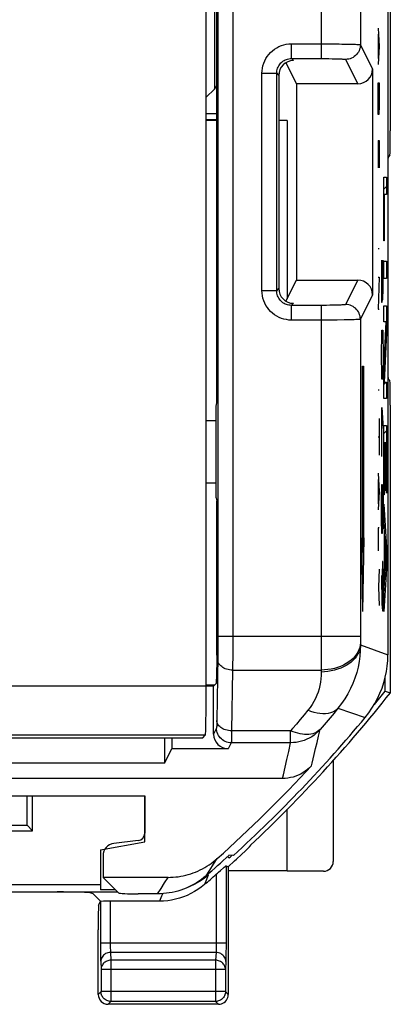
# Model space of a CAD drawing. Units: millimetres. Extents: x -22.9 to 21.8, y -24.7 to 24.4.
# Drawn here: x 14.2 to 21.8, y -24.2 to -4.1 of the extents above; entities that cross this region are included whole.
import ezdxf

# ---------------------------------------------------------------- set-up
doc = ezdxf.new("R2010")
doc.units = ezdxf.units.MM
doc.header["$LTSCALE"] = 19.36
doc.layers.get('0').update_dxf_attribs({"linetype": 'CONTINUOUS'})
for name, color, linetype in [('ASSI', 7, 'CONTINUOUS'), ('CURVE', 7, 'CONTINUOUS'), ('DRAFT', 7, 'CONTINUOUS'), ('RACCORDO', 7, 'CONTINUOUS')]:
    doc.layers.add(name, color=color, linetype=linetype)

msp = doc.modelspace()

# ---------------------------------------------------------------- linework, layer by layer
at = {"color": 7, "linetype": 'CONTINUOUS'}
for p, q in [((21.701, 16.683), (21.701, -17.074)), ((18.22, -6.196), (18.001, -6.196)), ((19.651, -6.196), (19.479, -6.196)), ((19.651, -6.196), (19.651, -9.823)), ((18.207, -12.313), (18.001, -12.313)), ((18.207, -13.578), (18.001, -13.578)), ((18.173, -17.696), (18.001, -17.696)), ((5.87, -18.765), (17.931, -18.765)), ((13.551, -19.946), (16.751, -19.946)), ((16.751, -19.946), (16.751, -20.712)), ((16.618, -20.861), (16.121, -20.92)), ((15.901, -21.168), (15.901, -21.61)), ((18.556, -21.163), (18.465, -21.161)), ((17.223, -21.61), (15.901, -21.61)), ((16.216, -21.926), (15.901, -21.61)), ((17.012, -21.946), (16.616, -21.946))]:
    msp.add_line(p, q, dxfattribs=at)
at = {"color": 250, "linetype": 'CONTINUOUS'}
for p, q in [((18.15, -21.344), (18.225, -21.227)), ((18.074, -21.461), (18.15, -21.344)), ((17.153, -21.723), (17.223, -21.61)), ((17.998, -21.577), (18.074, -21.461)), ((17.012, -21.946), (17.083, -21.834)), ((17.083, -21.834), (17.153, -21.723))]:
    msp.add_line(p, q, dxfattribs=at)
at = {"color": 7, "linetype": 'CONTINUOUS'}
for points in [[(21.239, -18.352), (21.31, -18.261), (21.376, -18.166), (21.436, -18.068), (21.491, -17.966), (21.539, -17.861), (21.582, -17.754), (21.618, -17.644), (21.647, -17.532), (21.671, -17.419), (21.687, -17.305), (21.697, -17.19), (21.701, -17.074)], [(17.223, -21.61), (17.275, -21.609), (17.327, -21.607), (17.379, -21.602), (17.431, -21.596), (17.483, -21.588), (17.534, -21.578), (17.585, -21.566), (17.635, -21.552), (17.685, -21.537), (17.735, -21.52), (17.784, -21.502), (17.832, -21.481), (17.879, -21.459), (17.926, -21.436), (17.971, -21.41), (18.016, -21.384), (18.06, -21.355), (18.103, -21.325), (18.145, -21.294), (18.185, -21.261), (18.225, -21.227)], [(17.998, -21.577), (17.952, -21.615), (17.904, -21.651), (17.856, -21.686), (17.806, -21.719), (17.754, -21.749), (17.702, -21.778), (17.648, -21.804), (17.593, -21.828), (17.538, -21.85), (17.482, -21.87), (17.424, -21.888), (17.367, -21.903), (17.308, -21.916), (17.249, -21.927), (17.19, -21.935), (17.131, -21.941), (17.071, -21.944), (17.012, -21.946)]]:
    msp.add_lwpolyline(points, dxfattribs=at)
for radius, start, end in [(28.4, 312.4154, 320.259), (28.337, 311.0166, 312.2825)]:
    msp.add_arc((-0.599, -0.196), radius, start, end, dxfattribs=at)
for centre, major_axis, ratio, start_param, end_param in [((16.6, -20.712), (0.112, -0.1), 0.99755, -0.725626, 0.725626), ((16.151, -21.168), (-0.187, 0.167), 0.99755, 5.55756, 7.008811), ((16.616, -21.925), (0.4, 0), 0.052408, -3.089233, -1.570796)]:
    msp.add_ellipse(centre, major_axis=major_axis, ratio=ratio, start_param=start_param, end_param=end_param, dxfattribs=at)
at = {"layer": 'ASSI', "color": 250, "linetype": 'CONTINUOUS'}
for p, q in [((20.342, 16.997), (20.341, -4.932)), ((21.141, 16.355), (21.141, -4.649)), ((18.241, 1.345), (18.241, -16.825)), ((18.541, 1.345), (18.541, -16.881)), ((19.737, -4.632), (20.468, -4.632)), ((19.737, -4.932), (19.737, -4.632)), ((20.468, -4.632), (20.59, -4.633)), ((20.76, -4.635), (20.861, -4.636)), ((20.861, -4.636), (20.947, -4.638)), ((21.141, -4.649), (21.389, -5.146)), ((19.737, -4.932), (20.421, -4.932)), ((19.737, -4.932), (19.779, -4.974)), ((20.421, -4.932), (20.497, -4.933)), ((20.497, -4.933), (20.569, -4.934)), ((20.841, -4.949), (21.089, -5.446)), ((19.137, -5.232), (19.437, -5.232)), ((19.137, -9.659), (19.137, -5.232)), ((19.437, -5.232), (19.479, -5.274)), ((19.437, -9.66), (19.437, -5.232)), ((19.437, -9.66), (19.479, -9.617)), ((21.089, -9.446), (20.841, -9.942)), ((19.437, -9.66), (19.137, -9.66)), ((21.389, -9.746), (21.141, -10.242)), ((19.737, -9.959), (19.779, -9.917)), ((20.38, -9.959), (19.737, -9.959)), ((19.737, -10.259), (19.737, -9.959)), ((20.341, -9.959), (20.341, -16.694)), ((20.453, -9.959), (20.38, -9.959)), ((20.517, -9.958), (20.453, -9.959)), ((20.577, -9.957), (20.517, -9.958)), ((20.635, -9.956), (20.577, -9.957)), ((20.691, -9.954), (20.635, -9.956)), ((20.341, -10.259), (19.737, -10.259)), ((20.52, -10.259), (20.341, -10.259)), ((20.671, -10.258), (20.52, -10.259)), ((20.811, -10.256), (20.671, -10.258)), ((20.902, -10.254), (20.811, -10.256)), ((20.982, -10.252), (20.902, -10.254)), ((21.141, -10.242), (21.141, -16.732)), ((18.241, -16.825), (18.24, -16.993)), ((18.241, -16.694), (21.141, -16.694)), ((20.341, -16.694), (20.342, -17.388)), ((21.141, -16.732), (21.141, -16.78)), ((21.141, -16.78), (21.142, -16.813)), ((21.142, -16.813), (21.143, -16.871)), ((18.24, -16.993), (18.239, -17.109)), ((18.541, -16.881), (18.54, -17.121)), ((21.143, -16.871), (21.701, -17.074)), ((18.239, -17.109), (18.217, -18.416)), ((18.54, -17.121), (18.539, -17.287)), ((18.538, -17.388), (18.517, -18.625)), ((18.539, -17.287), (18.538, -17.388)), ((18.538, -17.388), (20.342, -17.388)), ((20.342, -17.388), (20.343, -17.427)), ((20.073, -18.206), (19.995, -18.299)), ((20.684, -18.166), (20.604, -18.262)), ((20.684, -18.166), (21.239, -18.352)), ((18.217, -18.416), (18.216, -18.458)), ((19.917, -18.393), (19.839, -18.486)), ((19.995, -18.299), (19.917, -18.393)), ((20.524, -18.358), (20.443, -18.454)), ((20.604, -18.262), (20.524, -18.358)), ((18.211, -18.568), (18.151, -18.69)), ((18.517, -18.625), (18.516, -18.722)), ((19.721, -18.625), (18.517, -18.625)), ((19.721, -18.868), (19.721, -18.625)), ((20.291, -18.732), (20.322, -18.597)), ((18.516, -18.722), (18.515, -18.775)), ((20.26, -18.861), (20.291, -18.732)), ((18.511, -18.868), (18.45, -18.99)), ((19.721, -18.868), (18.511, -18.868)), ((19.646, -19.21), (19.683, -19.044)), ((19.683, -19.044), (19.721, -18.868)), ((20.201, -19.106), (20.23, -18.986)), ((20.23, -18.986), (20.26, -18.861)), ((19.609, -19.368), (19.646, -19.21)), ((18.15, -21.344), (18.225, -21.227)), ((18.074, -21.461), (18.15, -21.344)), ((18.405, -21.373), (18.405, -23.031)), ((17.153, -21.723), (17.223, -21.61)), ((18.044, -21.562), (17.958, -21.632)), ((18.044, -21.562), (17.992, -21.689)), ((17.998, -21.577), (18.074, -21.461)), ((18.037, -21.542), (18.044, -21.56)), ((18.044, -21.56), (18.044, -21.562)), ((18.205, -21.546), (18.205, -22.971)), ((17.012, -21.946), (17.083, -21.834)), ((17.083, -21.834), (17.153, -21.723)), ((17.992, -21.689), (17.964, -21.756)), ((17.076, -22.03), (17.05, -22.096)), ((17.11, -21.942), (17.076, -22.03)), ((15.847, -22.103), (15.847, -22.987)), ((16.047, -22.096), (16.047, -22.969)), ((18.405, -22.951), (15.847, -22.951)), ((15.847, -22.987), (15.848, -23.086)), ((16.047, -22.969), (16.047, -23.002)), ((16.047, -23.002), (16.048, -23.034)), ((16.048, -23.034), (16.048, -23.061)), ((16.048, -23.061), (16.049, -23.085)), ((18.205, -22.971), (18.205, -23.01)), ((18.405, -23.031), (18.404, -23.143)), ((15.848, -23.086), (15.848, -23.172)), ((15.848, -23.172), (15.849, -23.241)), ((15.849, -23.241), (15.85, -23.28)), ((18.201, -23.139), (16.052, -23.139)), ((16.052, -23.139), (16.059, -23.298)), ((18.201, -23.139), (18.193, -23.298)), ((18.404, -23.143), (18.403, -23.209)), ((15.852, -23.327), (15.859, -23.486)), ((18.193, -23.298), (16.059, -23.298)), ((16.059, -23.298), (16.059, -24.138)), ((18.193, -23.298), (18.193, -24.138)), ((18.401, -23.327), (18.393, -23.486)), ((18.393, -23.486), (15.859, -23.486)), ((15.859, -23.486), (15.859, -23.938)), ((18.393, -23.486), (18.393, -23.938)), ((15.859, -23.938), (15.802, -23.996)), ((18.393, -23.938), (15.859, -23.938)), ((15.859, -23.941), (15.859, -23.938)), ((18.393, -23.938), (18.451, -23.996)), ((16.059, -24.138), (16.002, -24.196)), ((18.193, -24.138), (16.059, -24.138)), ((18.193, -24.138), (18.251, -24.196))]:
    msp.add_line(p, q, dxfattribs=at)
at = {"layer": 'ASSI', "color": 7, "linetype": 'CONTINUOUS'}
for p, q in [((21.701, 16.683), (21.701, -17.074)), ((18.22, -11.946), (18.22, -2.931)), ((19.625, -5.017), (19.839, -5.446)), ((21.389, -5.146), (21.389, -9.746)), ((19.479, -5.274), (19.479, -9.617)), ((21.089, -5.446), (19.839, -5.446)), ((19.839, -5.446), (19.839, -9.446)), ((19.625, -9.874), (19.839, -9.446)), ((19.839, -9.446), (21.089, -9.446)), ((18.207, -12.011), (18.22, -11.946)), ((18.207, -13.88), (18.207, -12.011)), ((18.207, -13.88), (18.22, -13.946)), ((18.22, -16.871), (18.22, -13.946)), ((18.219, -17.084), (18.21, -17.574)), ((18.151, -17.718), (18.001, -17.718)), ((18.207, -17.662), (18.151, -17.718)), ((18.151, -18.69), (18.151, -17.718)), ((17.151, -18.765), (17.151, -19.287)), ((17.299, -18.765), (17.299, -18.99)), ((17.151, -19.287), (17.299, -18.99)), ((18.45, -18.99), (17.299, -18.99)), ((17.151, -19.287), (6.651, -19.287)), ((19.555, -19.596), (-20.754, -19.596)), ((13.551, -19.946), (16.751, -19.946)), ((14.351, -20.546), (14.351, -19.946)), ((14.464, -20.659), (14.464, -19.946)), ((16.751, -20.887), (16.751, -19.946)), ((12.151, -20.546), (14.351, -20.546)), ((14.351, -20.546), (14.464, -20.659)), ((6.837, -20.659), (14.464, -20.659)), ((15.851, -21.046), (16.751, -20.887)), ((15.851, -21.046), (15.851, -21.865)), ((16.618, -20.861), (16.121, -20.92)), ((15.901, -21.168), (15.901, -21.61)), ((18.435, -21.188), (18.463, -21.215)), ((18.556, -21.163), (18.465, -21.161)), ((18.291, -21.471), (18.356, -21.414)), ((17.223, -21.61), (15.901, -21.61)), ((16.216, -21.926), (15.901, -21.61)), ((13.13, -21.752), (15.851, -21.752)), ((13.926, -21.907), (16.197, -21.907)), ((15.7, -21.945), (15.66, -21.929)), ((15.856, -22.101), (15.7, -21.945)), ((16.156, -21.865), (15.851, -21.865)), ((17.012, -21.946), (16.616, -21.946)), ((17.05, -22.096), (16.047, -22.096)), ((18.251, -24.196), (16.002, -24.196))]:
    msp.add_line(p, q, dxfattribs=at)
at = {"layer": 'ASSI', "color": 250, "linetype": 'CONTINUOUS'}
for points in [[(19.137, -5.232), (19.139, -5.18), (19.146, -5.128), (19.157, -5.078), (19.173, -5.028), (19.193, -4.979), (19.217, -4.933), (19.245, -4.888), (19.277, -4.847), (19.312, -4.808), (19.351, -4.773), (19.393, -4.741), (19.437, -4.713), (19.483, -4.688), (19.532, -4.668), (19.582, -4.652), (19.632, -4.641), (19.684, -4.634), (19.737, -4.632)], [(20.59, -4.633), (20.706, -4.634), (20.76, -4.635)], [(21.141, -4.649), (21.139, -4.681), (21.134, -4.712), (21.126, -4.742), (21.115, -4.771), (21.101, -4.799), (21.084, -4.825), (21.064, -4.85), (21.042, -4.872), (21.017, -4.892), (20.991, -4.909), (20.963, -4.923), (20.934, -4.934), (20.903, -4.943), (20.872, -4.947), (20.841, -4.949)], [(20.947, -4.638), (21.014, -4.64), (21.042, -4.641), (21.066, -4.642), (21.086, -4.643), (21.103, -4.644), (21.118, -4.645), (21.13, -4.647), (21.137, -4.648), (21.141, -4.649)], [(19.437, -5.232), (19.438, -5.206), (19.441, -5.18), (19.447, -5.155), (19.455, -5.13), (19.465, -5.105), (19.477, -5.082), (19.491, -5.06), (19.507, -5.039), (19.524, -5.02), (19.544, -5.002), (19.564, -4.986), (19.587, -4.972), (19.61, -4.96), (19.634, -4.95), (19.659, -4.942), (19.685, -4.936), (19.711, -4.933), (19.737, -4.932)], [(20.569, -4.934), (20.636, -4.935), (20.666, -4.936), (20.694, -4.937), (20.72, -4.938), (20.742, -4.939), (20.762, -4.94), (20.779, -4.941), (20.794, -4.942), (20.807, -4.943), (20.818, -4.944), (20.827, -4.945), (20.834, -4.946), (20.838, -4.948), (20.841, -4.949)], [(19.737, -10.259), (19.685, -10.257), (19.633, -10.25), (19.583, -10.239), (19.533, -10.223), (19.484, -10.203), (19.438, -10.179), (19.393, -10.151), (19.352, -10.119), (19.313, -10.084), (19.278, -10.045), (19.246, -10.004), (19.218, -9.96), (19.193, -9.913), (19.173, -9.864), (19.157, -9.814), (19.146, -9.764), (19.139, -9.712), (19.137, -9.659)], [(19.737, -9.959), (19.711, -9.958), (19.685, -9.955), (19.66, -9.949), (19.635, -9.942), (19.61, -9.932), (19.587, -9.92), (19.565, -9.905), (19.544, -9.89), (19.525, -9.872), (19.507, -9.853), (19.491, -9.832), (19.477, -9.81), (19.465, -9.786), (19.455, -9.762), (19.447, -9.737), (19.441, -9.711), (19.438, -9.686), (19.437, -9.66)], [(20.841, -9.942), (20.839, -9.944), (20.833, -9.945), (20.825, -9.946), (20.814, -9.948), (20.8, -9.949), (20.783, -9.95), (20.764, -9.951), (20.741, -9.952), (20.717, -9.953), (20.691, -9.954)], [(21.141, -10.242), (21.139, -10.211), (21.134, -10.18), (21.126, -10.149), (21.115, -10.12), (21.101, -10.092), (21.084, -10.066), (21.064, -10.041), (21.042, -10.019), (21.017, -10), (20.991, -9.982), (20.963, -9.968), (20.934, -9.957), (20.903, -9.949), (20.872, -9.944), (20.841, -9.942)], [(21.141, -10.242), (21.137, -10.243), (21.129, -10.245), (21.115, -10.246), (21.098, -10.247), (21.075, -10.249), (21.048, -10.25), (21.017, -10.251), (20.982, -10.252)], [(21.142, -16.833), (21.138, -16.881), (21.128, -16.928), (21.112, -16.975), (21.091, -17.021), (21.064, -17.066), (21.031, -17.108), (20.994, -17.149), (20.951, -17.187), (20.904, -17.223), (20.853, -17.256), (20.798, -17.285), (20.739, -17.312), (20.678, -17.334), (20.614, -17.353), (20.547, -17.368), (20.48, -17.379), (20.411, -17.386), (20.342, -17.388)], [(21.143, -16.871), (21.139, -16.919), (21.129, -16.967), (21.113, -17.014), (21.092, -17.06), (21.065, -17.104), (21.032, -17.147), (20.994, -17.187), (20.952, -17.226), (20.905, -17.261), (20.853, -17.294), (20.798, -17.324), (20.74, -17.35), (20.678, -17.372), (20.614, -17.391), (20.548, -17.406), (20.48, -17.417), (20.412, -17.424), (20.343, -17.427)], [(21.143, -16.871), (21.14, -16.986), (21.132, -17.101), (21.116, -17.216), (21.094, -17.329), (21.066, -17.44), (21.031, -17.55), (20.99, -17.659), (20.942, -17.765), (20.888, -17.869), (20.826, -17.971), (20.758, -18.07), (20.684, -18.166)], [(18.538, -17.388), (18.507, -17.387), (18.476, -17.383), (18.446, -17.377), (18.417, -17.37), (18.389, -17.36), (18.363, -17.348), (18.339, -17.334), (18.316, -17.318), (18.297, -17.302), (18.279, -17.283), (18.265, -17.264), (18.254, -17.244), (18.245, -17.223), (18.24, -17.202), (18.238, -17.18)], [(20.343, -17.427), (20.342, -17.496), (20.337, -17.565), (20.328, -17.634), (20.316, -17.702), (20.299, -17.769), (20.279, -17.835), (20.254, -17.901), (20.226, -17.965), (20.194, -18.027), (20.157, -18.088), (20.117, -18.148), (20.073, -18.206)], [(20.684, -18.166), (20.653, -18.196), (20.616, -18.222), (20.576, -18.243), (20.531, -18.26), (20.482, -18.271), (20.43, -18.277), (20.375, -18.278), (20.318, -18.273), (20.258, -18.264), (20.197, -18.249), (20.135, -18.23), (20.073, -18.206)], [(18.517, -18.625), (18.486, -18.623), (18.455, -18.62), (18.425, -18.614), (18.396, -18.606), (18.368, -18.596), (18.342, -18.584), (18.318, -18.57), (18.296, -18.555), (18.276, -18.538), (18.259, -18.52), (18.244, -18.5), (18.233, -18.48), (18.224, -18.459), (18.219, -18.438), (18.217, -18.416)], [(18.216, -18.458), (18.215, -18.495), (18.215, -18.51), (18.215, -18.524), (18.214, -18.536), (18.213, -18.547), (18.213, -18.555), (18.212, -18.562), (18.212, -18.566), (18.211, -18.568)], [(18.511, -18.868), (18.48, -18.867), (18.449, -18.862), (18.419, -18.854), (18.389, -18.842), (18.361, -18.828), (18.335, -18.811), (18.311, -18.791), (18.288, -18.769), (18.269, -18.745), (18.251, -18.718), (18.237, -18.69), (18.226, -18.661), (18.218, -18.631), (18.213, -18.6), (18.211, -18.568)], [(19.839, -18.486), (19.76, -18.578), (19.721, -18.625)], [(20.322, -18.597), (20.283, -18.638), (20.241, -18.676), (20.197, -18.712), (20.15, -18.744), (20.101, -18.772), (20.051, -18.797), (19.998, -18.819), (19.944, -18.837), (19.89, -18.85), (19.834, -18.86), (19.777, -18.866), (19.721, -18.868)], [(20.322, -18.597), (20.297, -18.621), (20.269, -18.642), (20.239, -18.659), (20.206, -18.674), (20.17, -18.686), (20.132, -18.694), (20.092, -18.699), (20.05, -18.701), (20.006, -18.7), (19.961, -18.695), (19.914, -18.687), (19.867, -18.676), (19.819, -18.662), (19.77, -18.645), (19.721, -18.625)], [(20.443, -18.454), (20.362, -18.55), (20.322, -18.597)], [(18.515, -18.775), (18.514, -18.817), (18.513, -18.833), (18.513, -18.847), (18.512, -18.857), (18.512, -18.865), (18.511, -18.868)], [(20.143, -19.338), (20.157, -19.281), (20.201, -19.106)], [(19.555, -19.596), (19.573, -19.521), (19.609, -19.368)], [(17.958, -21.632), (17.865, -21.695), (17.768, -21.75), (17.667, -21.797), (17.639, -21.808)], [(18.205, -23.01), (18.204, -23.047), (18.204, -23.064), (18.204, -23.08), (18.203, -23.095), (18.202, -23.109), (18.202, -23.121), (18.201, -23.131), (18.201, -23.139)], [(16.052, -23.139), (16.026, -23.141), (16, -23.145), (15.975, -23.153), (15.952, -23.164), (15.93, -23.178), (15.911, -23.194), (15.893, -23.213), (15.879, -23.233), (15.867, -23.255), (15.859, -23.278), (15.854, -23.302), (15.852, -23.327)], [(16.049, -23.085), (16.049, -23.096), (16.05, -23.106), (16.05, -23.115), (16.051, -23.124), (16.051, -23.132), (16.052, -23.139)], [(18.401, -23.327), (18.399, -23.302), (18.393, -23.278), (18.385, -23.255), (18.373, -23.233), (18.359, -23.213), (18.342, -23.194), (18.322, -23.178), (18.3, -23.164), (18.277, -23.153), (18.252, -23.145), (18.227, -23.141), (18.201, -23.139)], [(18.403, -23.209), (18.402, -23.267), (18.402, -23.29), (18.401, -23.31), (18.401, -23.327)], [(15.85, -23.28), (15.851, -23.297), (15.851, -23.312), (15.852, -23.327)], [(16.059, -23.298), (16.039, -23.299), (16.018, -23.302), (15.998, -23.307), (15.979, -23.314), (15.96, -23.323), (15.943, -23.334), (15.926, -23.346), (15.911, -23.36), (15.898, -23.375), (15.887, -23.392), (15.877, -23.409), (15.87, -23.428), (15.864, -23.447), (15.861, -23.466), (15.859, -23.486)], [(18.393, -23.486), (18.392, -23.466), (18.388, -23.447), (18.383, -23.428), (18.375, -23.409), (18.366, -23.392), (18.354, -23.375), (18.341, -23.36), (18.326, -23.346), (18.31, -23.334), (18.292, -23.323), (18.273, -23.314), (18.254, -23.307), (18.234, -23.302), (18.214, -23.299), (18.193, -23.298)], [(16.059, -24.138), (16.039, -24.137), (16.022, -24.135)], [(18.23, -24.135), (18.214, -24.137), (18.193, -24.138)]]:
    msp.add_lwpolyline(points, dxfattribs=at)
at = {"layer": 'ASSI', "color": 7, "linetype": 'CONTINUOUS'}
for points in [[(21.239, -18.352), (21.31, -18.261), (21.376, -18.166), (21.436, -18.068), (21.491, -17.966), (21.539, -17.861), (21.582, -17.754), (21.618, -17.644), (21.647, -17.532), (21.671, -17.419), (21.687, -17.305), (21.697, -17.19), (21.701, -17.074)], [(20.143, -19.338), (20.104, -19.377), (20.063, -19.414), (20.019, -19.447), (19.973, -19.477), (19.925, -19.505), (19.876, -19.528), (19.825, -19.549), (19.772, -19.566), (19.719, -19.579), (19.665, -19.588), (19.61, -19.594), (19.555, -19.596)], [(17.223, -21.61), (17.275, -21.609), (17.327, -21.607), (17.379, -21.602), (17.431, -21.596), (17.483, -21.588), (17.534, -21.578), (17.585, -21.566), (17.635, -21.552), (17.685, -21.537), (17.735, -21.52), (17.784, -21.502), (17.832, -21.481), (17.879, -21.459), (17.926, -21.436), (17.971, -21.41), (18.016, -21.384), (18.06, -21.355), (18.103, -21.325), (18.145, -21.294), (18.185, -21.261), (18.225, -21.227)], [(18.356, -21.414), (18.369, -21.403), (18.388, -21.386)], [(18.388, -21.386), (18.396, -21.38), (18.401, -21.376), (18.404, -21.374), (18.405, -21.373)], [(17.998, -21.577), (17.952, -21.615), (17.904, -21.651), (17.856, -21.686), (17.806, -21.719), (17.754, -21.749), (17.702, -21.778), (17.648, -21.804), (17.593, -21.828), (17.538, -21.85), (17.482, -21.87), (17.424, -21.888), (17.367, -21.903), (17.308, -21.916), (17.249, -21.927), (17.19, -21.935), (17.131, -21.941), (17.071, -21.944), (17.012, -21.946)], [(18.205, -21.546), (18.228, -21.526), (18.25, -21.507), (18.291, -21.471)], [(17.964, -21.756), (17.9, -21.809), (17.832, -21.857), (17.763, -21.901), (17.69, -21.941), (17.615, -21.977), (17.538, -22.008), (17.459, -22.035), (17.378, -22.057), (17.297, -22.074), (17.216, -22.086), (17.133, -22.093), (17.05, -22.096)], [(16.022, -24.135), (16.018, -24.134), (15.998, -24.128), (15.979, -24.121), (15.96, -24.111), (15.942, -24.1), (15.926, -24.087), (15.911, -24.072), (15.898, -24.056), (15.886, -24.038), (15.877, -24.02), (15.869, -24), (15.864, -23.98), (15.86, -23.959), (15.859, -23.941)], [(18.393, -23.938), (18.392, -23.959), (18.389, -23.98), (18.383, -24), (18.376, -24.02), (18.366, -24.038), (18.354, -24.056), (18.341, -24.072), (18.326, -24.087), (18.31, -24.1), (18.292, -24.111), (18.274, -24.121), (18.254, -24.128), (18.234, -24.134), (18.23, -24.135)]]:
    msp.add_lwpolyline(points, dxfattribs=at)
for radius, start, end in [(28.4, 312.4154, 320.259), (28.225, 311.8303, 317.2969), (28.337, 311.0166, 312.2825), (28.451, 310.7278, 311.3719)]:
    msp.add_arc((-0.599, -0.196), radius, start, end, dxfattribs=at)
for centre, major_axis, ratio, start_param, end_param in [((19.779, -5.274), (0.212, -0.212), 0.998783, 8.639989, 10.209567), ((21.089, -5.145), (-0.134, 0.269), 0.999239, -3.604814, -2.034627), ((19.779, -9.617), (0.212, 0.212), 0.998783, 8.639989, 10.209567), ((21.089, -9.746), (0.134, 0.269), 0.999239, -1.106966, 0.463221), ((18.215, -16.871), (0, 0.3), 0.017455, -2.356194, -1.570796), ((18.207, -17.362), (0, 0.3), 0.017455, -3.124139, -2.356194), ((18.451, -18.69), (0.134, 0.269), 0.999239, -4.248559, -2.678371), ((16.6, -20.712), (0.112, -0.1), 0.99755, -0.725626, 0.725626), ((16.151, -21.168), (-0.187, 0.167), 0.99755, 5.55756, 7.008811), ((14.963, -21.932), (0.7, 0), 0.034921, 0.087266, 1.570796), ((16.616, -21.925), (0.4, 0), 0.052408, -3.089233, -1.570796), ((16.047, -22.103), (0.2, 0), 0.034921, 1.570796, 3.124139), ((16.002, -23.996), (0.141, 0.141), 0.999695, 2.356347, 3.926839), ((18.251, -23.996), (0.141, -0.141), 0.999695, -0.471129, 0.785246), ((18.251, -23.996), (-0.141, 0.141), 0.999695, -3.926839, -3.612722)]:
    msp.add_ellipse(centre, major_axis=major_axis, ratio=ratio, start_param=start_param, end_param=end_param, dxfattribs=at)
at = {"layer": 'CURVE', "color": 250, "linetype": 'CONTINUOUS'}
for p, q in [((21.5, -4.31), (21.523, -4.681)), ((21.506, -4.434), (21.506, -4.929)), ((21.523, -4.681), (21.5, -5.053)), ((21.5, -5.424), (21.523, -5.424)), ((21.5, -5.888), (21.5, -5.424)), ((21.523, -5.424), (21.523, -5.888)), ((21.503, -6.074), (21.5, -5.888)), ((21.523, -5.888), (21.519, -6.074)), ((21.519, -6.074), (21.503, -6.074)), ((21.5, -6.6), (21.523, -6.6)), ((21.5, -6.6), (21.5, -7.158)), ((21.513, -6.972), (21.513, -6.6)), ((21.523, -6.6), (21.523, -7.158)), ((21.622, -7.35), (21.674, -7.35)), ((21.622, -8.646), (21.622, -7.35)), ((21.674, -7.35), (21.674, -7.703)), ((21.674, -7.703), (21.627, -7.703)), ((21.627, -7.703), (21.627, -8.646)), ((21.5, -8.798), (21.523, -8.798)), ((21.627, -8.646), (21.622, -8.646)), ((21.57, -9.036), (21.57, -9.75)), ((21.605, -9.607), (21.605, -9.036)), ((21.622, -9.061), (21.674, -9.061)), ((21.622, -9.414), (21.622, -9.061)), ((21.674, -9.061), (21.674, -9.414)), ((21.5, -9.386), (21.523, -9.386)), ((21.523, -9.386), (21.5, -10.036)), ((21.59, -9.607), (21.59, -9.321)), ((21.674, -9.414), (21.622, -9.414)), ((21.585, -9.893), (21.59, -9.607)), ((21.59, -9.607), (21.592, -9.845)), ((21.6, -9.845), (21.605, -9.607)), ((21.57, -9.75), (21.572, -9.893)), ((21.572, -9.893), (21.585, -9.893)), ((21.592, -9.845), (21.6, -9.845)), ((21.622, -9.968), (21.674, -9.968)), ((21.622, -10.296), (21.622, -9.968)), ((21.674, -9.968), (21.674, -10.516)), ((21.5, -10.036), (21.523, -10.036)), ((21.669, -10.296), (21.622, -10.296)), ((21.622, -11.305), (21.669, -10.296)), ((21.57, -10.893), (21.575, -10.607)), ((21.575, -10.607), (21.58, -10.464)), ((21.58, -10.464), (21.595, -10.464)), ((21.595, -10.464), (21.6, -10.607)), ((21.6, -10.607), (21.605, -10.893)), ((21.674, -10.516), (21.627, -11.526)), ((21.57, -11.036), (21.57, -10.893)), ((21.605, -10.893), (21.605, -11.036)), ((21.181, -11.196), (21.207, -11.196)), ((21.181, -14.696), (21.181, -11.196)), ((21.207, -11.196), (21.207, -14.696)), ((21.575, -11.321), (21.57, -11.036)), ((21.605, -11.036), (21.6, -11.321)), ((21.58, -11.464), (21.575, -11.321)), ((21.6, -11.321), (21.595, -11.464)), ((21.622, -11.854), (21.622, -11.305)), ((21.595, -11.464), (21.58, -11.464)), ((21.627, -11.526), (21.674, -11.526)), ((21.674, -11.526), (21.674, -11.854)), ((21.2, -11.696), (21.2, -12.996)), ((21.5, -11.677), (21.523, -11.677)), ((21.674, -11.854), (21.622, -11.854)), ((21.577, -12.036), (21.605, -12.464)), ((21.577, -13.036), (21.577, -12.036)), ((21.188, -12.438), (21.192, -12.253)), ((21.192, -12.253), (21.2, -12.253)), ((21.523, -12.265), (21.523, -13.008)), ((21.622, -12.403), (21.674, -12.403)), ((21.622, -13.816), (21.622, -12.403)), ((21.674, -12.403), (21.674, -13.787)), ((21.188, -12.81), (21.188, -12.438)), ((21.192, -12.996), (21.188, -12.81)), ((21.5, -12.636), (21.523, -12.636)), ((21.57, -12.702), (21.587, -12.702)), ((21.647, -12.757), (21.627, -12.757)), ((21.627, -12.757), (21.627, -13.816)), ((21.647, -13.733), (21.647, -12.757)), ((21.67, -12.757), (21.652, -12.757)), ((21.652, -12.757), (21.652, -13.733)), ((21.67, -13.787), (21.67, -12.757)), ((21.2, -12.996), (21.192, -12.996)), ((21.5, -13.379), (21.523, -13.75)), ((21.506, -13.503), (21.506, -13.998)), ((21.57, -13.893), (21.575, -13.607)), ((21.575, -13.607), (21.585, -13.607)), ((21.585, -13.607), (21.59, -13.893)), ((21.192, -13.696), (21.188, -13.881)), ((21.196, -13.696), (21.192, -13.696)), ((21.2, -13.881), (21.196, -13.696)), ((21.523, -13.75), (21.5, -14.122)), ((21.59, -13.893), (21.592, -13.702)), ((21.592, -13.702), (21.6, -13.702)), ((21.6, -13.702), (21.605, -13.893)), ((21.627, -13.816), (21.622, -13.816)), ((21.652, -13.733), (21.647, -13.733)), ((21.674, -13.787), (21.67, -13.787)), ((21.188, -13.881), (21.188, -14.996)), ((21.2, -14.996), (21.2, -13.881)), ((21.57, -14.321), (21.57, -13.893)), ((21.59, -13.893), (21.59, -14.321)), ((21.605, -13.893), (21.605, -14.321)), ((21.622, -14.011), (21.674, -14.892)), ((21.622, -14.364), (21.622, -14.011)), ((21.575, -14.607), (21.57, -14.321)), ((21.59, -14.321), (21.585, -14.607)), ((21.592, -14.512), (21.59, -14.321)), ((21.605, -14.321), (21.6, -14.512)), ((21.635, -14.576), (21.622, -14.364)), ((21.523, -14.493), (21.5, -14.493)), ((21.5, -14.493), (21.5, -14.958)), ((21.585, -14.607), (21.575, -14.607)), ((21.6, -14.512), (21.592, -14.512)), ((21.635, -15.619), (21.635, -14.576)), ((21.168, -14.696), (21.181, -14.696)), ((21.194, -16.196), (21.168, -14.696)), ((21.194, -16.196), (21.221, -14.696)), ((21.221, -14.696), (21.207, -14.696)), ((21.669, -15.1), (21.64, -14.663)), ((21.64, -14.663), (21.64, -15.536)), ((21.674, -14.892), (21.674, -15.328)), ((21.59, -15.178), (21.585, -15.464)), ((21.6, -15.178), (21.59, -15.178)), ((21.605, -15.464), (21.6, -15.178)), ((21.64, -15.536), (21.669, -15.1)), ((21.523, -15.329), (21.513, -15.7)), ((21.674, -15.328), (21.622, -16.196)), ((21.57, -15.464), (21.58, -16.036)), ((21.585, -15.464), (21.585, -16.083)), ((21.605, -15.893), (21.605, -15.464)), ((21.622, -15.831), (21.635, -15.619)), ((21.513, -15.7), (21.5, -15.7)), ((21.513, -15.7), (21.523, -16.072)), ((21.622, -16.196), (21.622, -15.831)), ((21.58, -16.036), (21.59, -16.178)), ((21.6, -16.178), (21.605, -15.893)), ((21.59, -16.178), (21.6, -16.178))]:
    msp.add_line(p, q, dxfattribs=at)
at = {"layer": 'CURVE', "color": 7, "linetype": 'CONTINUOUS'}
for p, q in [((21.622, -7.589), (21.674, -7.537)), ((21.622, -8.585), (21.627, -8.58)), ((21.658, -10.54), (21.674, -10.524)), ((21.622, -11.572), (21.668, -11.526)), ((21.622, -12.567), (21.674, -12.515)), ((21.622, -13.563), (21.627, -13.558)), ((21.647, -13.538), (21.652, -13.533)), ((21.67, -13.515), (21.674, -13.51)), ((21.634, -14.547), (21.653, -14.528)), ((21.635, -15.541), (21.663, -15.513))]:
    msp.add_line(p, q, dxfattribs=at)
at = {"layer": 'DRAFT', "color": 7, "linetype": 'CONTINUOUS'}
for p, q in [((19.839, -5.446), (19.839, -9.446)), ((18.207, -12.011), (18.22, -11.946)), ((18.207, -13.88), (18.207, -12.011)), ((18.207, -13.88), (18.22, -13.946)), ((21.644, -17.815), (21.644, -17.544)), ((18.151, -17.718), (18.001, -17.718)), ((21.644, -17.815), (21.751, -17.852)), ((17.151, -18.765), (17.151, -19.287)), ((17.299, -18.765), (17.299, -18.99)), ((17.151, -19.287), (17.299, -18.99)), ((17.151, -19.287), (6.651, -19.287)), ((19.651, -21.485), (19.651, -20.224)), ((18.451, -21.467), (19.651, -21.467))]:
    msp.add_line(p, q, dxfattribs=at)
for radius, start, end in [(28.376, 320.9115, 321.6175), (28.483, 313.2065, 321.6921), (28.376, 312.204, 312.3637)]:
    msp.add_arc((-0.599, -0.196), radius, start, end, dxfattribs=at)
at = {"layer": 'RACCORDO', "color": 250, "linetype": 'CONTINUOUS'}
for p, q in [((20.342, 16.997), (20.341, -4.932)), ((21.141, 16.355), (21.141, -4.649)), ((18.241, 1.345), (18.241, -16.825)), ((18.541, 1.345), (18.541, -16.881)), ((18.167, -3.837), (18.167, -5.554)), ((19.737, -4.632), (20.468, -4.632)), ((19.737, -4.932), (19.737, -4.632)), ((20.468, -4.632), (20.59, -4.633)), ((20.76, -4.635), (20.861, -4.636)), ((20.861, -4.636), (20.947, -4.638)), ((21.141, -4.649), (21.389, -5.146)), ((19.737, -4.932), (20.421, -4.932)), ((19.737, -4.932), (19.779, -4.974)), ((20.421, -4.932), (20.497, -4.933)), ((20.497, -4.933), (20.569, -4.934)), ((20.841, -4.949), (21.089, -5.446)), ((19.137, -5.232), (19.437, -5.232)), ((19.137, -9.659), (19.137, -5.232)), ((19.437, -5.232), (19.479, -5.274)), ((19.437, -9.66), (19.437, -5.232)), ((18.22, -6.06), (18.001, -6.06)), ((19.437, -9.66), (19.479, -9.617)), ((21.089, -9.446), (20.841, -9.942)), ((19.437, -9.66), (19.137, -9.66)), ((21.389, -9.746), (21.141, -10.242)), ((19.737, -9.959), (19.779, -9.917)), ((20.38, -9.959), (19.737, -9.959)), ((19.737, -10.259), (19.737, -9.959)), ((20.341, -9.959), (20.341, -16.694)), ((20.453, -9.959), (20.38, -9.959)), ((20.517, -9.958), (20.453, -9.959)), ((20.577, -9.957), (20.517, -9.958)), ((20.635, -9.956), (20.577, -9.957)), ((20.691, -9.954), (20.635, -9.956)), ((20.341, -10.259), (19.737, -10.259)), ((20.52, -10.259), (20.341, -10.259)), ((20.671, -10.258), (20.52, -10.259)), ((20.811, -10.256), (20.671, -10.258)), ((20.902, -10.254), (20.811, -10.256)), ((20.982, -10.252), (20.902, -10.254)), ((21.141, -10.242), (21.141, -16.732)), ((18.241, -16.825), (18.24, -16.993)), ((18.241, -16.694), (21.141, -16.694)), ((20.341, -16.694), (20.342, -17.388)), ((21.141, -16.732), (21.141, -16.78)), ((21.141, -16.78), (21.142, -16.813)), ((21.142, -16.813), (21.143, -16.871)), ((18.24, -16.993), (18.239, -17.109)), ((18.541, -16.881), (18.54, -17.121)), ((21.143, -16.871), (21.701, -17.074)), ((18.239, -17.109), (18.217, -18.416)), ((18.54, -17.121), (18.539, -17.287)), ((18.538, -17.388), (18.517, -18.625)), ((18.539, -17.287), (18.538, -17.388)), ((18.538, -17.388), (20.342, -17.388)), ((20.342, -17.388), (20.343, -17.427)), ((18.001, -17.713), (5.801, -17.713)), ((20.073, -18.206), (19.995, -18.299)), ((20.684, -18.166), (20.604, -18.262)), ((20.684, -18.166), (21.239, -18.352)), ((18.217, -18.416), (18.216, -18.458)), ((19.917, -18.393), (19.839, -18.486)), ((19.995, -18.299), (19.917, -18.393)), ((20.524, -18.358), (20.443, -18.454)), ((20.604, -18.262), (20.524, -18.358)), ((18.211, -18.568), (18.151, -18.69)), ((18.517, -18.625), (18.516, -18.722)), ((19.721, -18.625), (18.517, -18.625)), ((19.721, -18.868), (19.721, -18.625)), ((20.291, -18.732), (20.322, -18.597)), ((17.983, -18.713), (5.818, -18.713)), ((18.516, -18.722), (18.515, -18.775)), ((20.26, -18.861), (20.291, -18.732)), ((18.511, -18.868), (18.45, -18.99)), ((19.721, -18.868), (18.511, -18.868)), ((19.646, -19.21), (19.683, -19.044)), ((19.683, -19.044), (19.721, -18.868)), ((20.201, -19.106), (20.23, -18.986)), ((20.23, -18.986), (20.26, -18.861)), ((19.609, -19.368), (19.646, -19.21))]:
    msp.add_line(p, q, dxfattribs=at)
at = {"layer": 'RACCORDO', "color": 7, "linetype": 'CONTINUOUS'}
for p, q in [((21.751, 6.011), (21.751, -6.402)), ((18.001, -17.713), (18.001, -2.266)), ((18.22, -11.946), (18.22, -2.931)), ((19.625, -5.017), (19.839, -5.446)), ((21.389, -5.146), (21.389, -9.746)), ((19.479, -5.274), (19.479, -9.617)), ((18.167, -5.554), (18.001, -5.721)), ((21.089, -5.446), (19.839, -5.446)), ((18.001, -6.174), (18.22, -6.174)), ((21.742, -6.902), (21.707, -6.937)), ((19.625, -9.874), (19.839, -9.446)), ((19.839, -9.446), (21.089, -9.446)), ((21.742, -11.489), (21.707, -11.454)), ((21.751, -11.989), (21.751, -17.852)), ((18.22, -16.871), (18.22, -13.946)), ((18.219, -17.084), (18.21, -17.574)), ((18.207, -17.662), (18.151, -17.718)), ((18.151, -18.69), (18.151, -17.718)), ((17.931, -18.765), (17.983, -18.713)), ((18.45, -18.99), (17.299, -18.99)), ((20.59, -19.228), (20.59, -21.285)), ((19.555, -19.596), (-20.754, -19.596)), ((18.901, -20.956), (18.892, -20.977)), ((18.721, -21.145), (18.8, -21.069)), ((18.405, -21.373), (18.451, -21.393)), ((18.451, -21.393), (18.58, -21.276)), ((18.451, -21.393), (18.451, -23.996)), ((20.39, -21.485), (19.651, -21.485)), ((15.81, -22.177), (15.847, -22.103)), ((15.802, -23.996), (15.802, -22.676))]:
    msp.add_line(p, q, dxfattribs=at)
at = {"layer": 'RACCORDO', "color": 250, "linetype": 'CONTINUOUS'}
for points in [[(19.137, -5.232), (19.139, -5.18), (19.146, -5.128), (19.157, -5.078), (19.173, -5.028), (19.193, -4.979), (19.217, -4.933), (19.245, -4.888), (19.277, -4.847), (19.312, -4.808), (19.351, -4.773), (19.393, -4.741), (19.437, -4.713), (19.483, -4.688), (19.532, -4.668), (19.582, -4.652), (19.632, -4.641), (19.684, -4.634), (19.737, -4.632)], [(20.59, -4.633), (20.706, -4.634), (20.76, -4.635)], [(21.141, -4.649), (21.139, -4.681), (21.134, -4.712), (21.126, -4.742), (21.115, -4.771), (21.101, -4.799), (21.084, -4.825), (21.064, -4.85), (21.042, -4.872), (21.017, -4.892), (20.991, -4.909), (20.963, -4.923), (20.934, -4.934), (20.903, -4.943), (20.872, -4.947), (20.841, -4.949)], [(20.947, -4.638), (21.014, -4.64), (21.042, -4.641), (21.066, -4.642), (21.086, -4.643), (21.103, -4.644), (21.118, -4.645), (21.13, -4.647), (21.137, -4.648), (21.141, -4.649)], [(19.437, -5.232), (19.438, -5.206), (19.441, -5.18), (19.447, -5.155), (19.455, -5.13), (19.465, -5.105), (19.477, -5.082), (19.491, -5.06), (19.507, -5.039), (19.524, -5.02), (19.544, -5.002), (19.564, -4.986), (19.587, -4.972), (19.61, -4.96), (19.634, -4.95), (19.659, -4.942), (19.685, -4.936), (19.711, -4.933), (19.737, -4.932)], [(20.569, -4.934), (20.636, -4.935), (20.666, -4.936), (20.694, -4.937), (20.72, -4.938), (20.742, -4.939), (20.762, -4.94), (20.779, -4.941), (20.794, -4.942), (20.807, -4.943), (20.818, -4.944), (20.827, -4.945), (20.834, -4.946), (20.838, -4.948), (20.841, -4.949)], [(19.737, -10.259), (19.685, -10.257), (19.633, -10.25), (19.583, -10.239), (19.533, -10.223), (19.484, -10.203), (19.438, -10.179), (19.393, -10.151), (19.352, -10.119), (19.313, -10.084), (19.278, -10.045), (19.246, -10.004), (19.218, -9.96), (19.193, -9.913), (19.173, -9.864), (19.157, -9.814), (19.146, -9.764), (19.139, -9.712), (19.137, -9.659)], [(19.737, -9.959), (19.711, -9.958), (19.685, -9.955), (19.66, -9.949), (19.635, -9.942), (19.61, -9.932), (19.587, -9.92), (19.565, -9.905), (19.544, -9.89), (19.525, -9.872), (19.507, -9.853), (19.491, -9.832), (19.477, -9.81), (19.465, -9.786), (19.455, -9.762), (19.447, -9.737), (19.441, -9.711), (19.438, -9.686), (19.437, -9.66)], [(20.841, -9.942), (20.839, -9.944), (20.833, -9.945), (20.825, -9.946), (20.814, -9.948), (20.8, -9.949), (20.783, -9.95), (20.764, -9.951), (20.741, -9.952), (20.717, -9.953), (20.691, -9.954)], [(21.141, -10.242), (21.139, -10.211), (21.134, -10.18), (21.126, -10.149), (21.115, -10.12), (21.101, -10.092), (21.084, -10.066), (21.064, -10.041), (21.042, -10.019), (21.017, -10), (20.991, -9.982), (20.963, -9.968), (20.934, -9.957), (20.903, -9.949), (20.872, -9.944), (20.841, -9.942)], [(21.141, -10.242), (21.137, -10.243), (21.129, -10.245), (21.115, -10.246), (21.098, -10.247), (21.075, -10.249), (21.048, -10.25), (21.017, -10.251), (20.982, -10.252)], [(21.142, -16.833), (21.138, -16.881), (21.128, -16.928), (21.112, -16.975), (21.091, -17.021), (21.064, -17.066), (21.031, -17.108), (20.994, -17.149), (20.951, -17.187), (20.904, -17.223), (20.853, -17.256), (20.798, -17.285), (20.739, -17.312), (20.678, -17.334), (20.614, -17.353), (20.547, -17.368), (20.48, -17.379), (20.411, -17.386), (20.342, -17.388)], [(21.143, -16.871), (21.139, -16.919), (21.129, -16.967), (21.113, -17.014), (21.092, -17.06), (21.065, -17.104), (21.032, -17.147), (20.994, -17.187), (20.952, -17.226), (20.905, -17.261), (20.853, -17.294), (20.798, -17.324), (20.74, -17.35), (20.678, -17.372), (20.614, -17.391), (20.548, -17.406), (20.48, -17.417), (20.412, -17.424), (20.343, -17.427)], [(21.143, -16.871), (21.14, -16.986), (21.132, -17.101), (21.116, -17.216), (21.094, -17.329), (21.066, -17.44), (21.031, -17.55), (20.99, -17.659), (20.942, -17.765), (20.888, -17.869), (20.826, -17.971), (20.758, -18.07), (20.684, -18.166)], [(18.538, -17.388), (18.507, -17.387), (18.476, -17.383), (18.446, -17.377), (18.417, -17.37), (18.389, -17.36), (18.363, -17.348), (18.339, -17.334), (18.316, -17.318), (18.297, -17.302), (18.279, -17.283), (18.265, -17.264), (18.254, -17.244), (18.245, -17.223), (18.24, -17.202), (18.238, -17.18)], [(20.343, -17.427), (20.342, -17.496), (20.337, -17.565), (20.328, -17.634), (20.316, -17.702), (20.299, -17.769), (20.279, -17.835), (20.254, -17.901), (20.226, -17.965), (20.194, -18.027), (20.157, -18.088), (20.117, -18.148), (20.073, -18.206)], [(20.684, -18.166), (20.653, -18.196), (20.616, -18.222), (20.576, -18.243), (20.531, -18.26), (20.482, -18.271), (20.43, -18.277), (20.375, -18.278), (20.318, -18.273), (20.258, -18.264), (20.197, -18.249), (20.135, -18.23), (20.073, -18.206)], [(18.517, -18.625), (18.486, -18.623), (18.455, -18.62), (18.425, -18.614), (18.396, -18.606), (18.368, -18.596), (18.342, -18.584), (18.318, -18.57), (18.296, -18.555), (18.276, -18.538), (18.259, -18.52), (18.244, -18.5), (18.233, -18.48), (18.224, -18.459), (18.219, -18.438), (18.217, -18.416)], [(18.216, -18.458), (18.215, -18.495), (18.215, -18.51), (18.215, -18.524), (18.214, -18.536), (18.213, -18.547), (18.213, -18.555), (18.212, -18.562), (18.212, -18.566), (18.211, -18.568)], [(18.511, -18.868), (18.48, -18.867), (18.449, -18.862), (18.419, -18.854), (18.389, -18.842), (18.361, -18.828), (18.335, -18.811), (18.311, -18.791), (18.288, -18.769), (18.269, -18.745), (18.251, -18.718), (18.237, -18.69), (18.226, -18.661), (18.218, -18.631), (18.213, -18.6), (18.211, -18.568)], [(19.839, -18.486), (19.76, -18.578), (19.721, -18.625)], [(20.322, -18.597), (20.283, -18.638), (20.241, -18.676), (20.197, -18.712), (20.15, -18.744), (20.101, -18.772), (20.051, -18.797), (19.998, -18.819), (19.944, -18.837), (19.89, -18.85), (19.834, -18.86), (19.777, -18.866), (19.721, -18.868)], [(20.322, -18.597), (20.297, -18.621), (20.269, -18.642), (20.239, -18.659), (20.206, -18.674), (20.17, -18.686), (20.132, -18.694), (20.092, -18.699), (20.05, -18.701), (20.006, -18.7), (19.961, -18.695), (19.914, -18.687), (19.867, -18.676), (19.819, -18.662), (19.77, -18.645), (19.721, -18.625)], [(20.443, -18.454), (20.362, -18.55), (20.322, -18.597)], [(18.515, -18.775), (18.514, -18.817), (18.513, -18.833), (18.513, -18.847), (18.512, -18.857), (18.512, -18.865), (18.511, -18.868)], [(20.143, -19.338), (20.157, -19.281), (20.201, -19.106)], [(19.555, -19.596), (19.573, -19.521), (19.609, -19.368)]]:
    msp.add_lwpolyline(points, dxfattribs=at)
at = {"layer": 'RACCORDO', "color": 7, "linetype": 'CONTINUOUS'}
for points in [[(20.143, -19.338), (20.104, -19.377), (20.063, -19.414), (20.019, -19.447), (19.973, -19.477), (19.925, -19.505), (19.876, -19.528), (19.825, -19.549), (19.772, -19.566), (19.719, -19.579), (19.665, -19.588), (19.61, -19.594), (19.555, -19.596)], [(18.8, -21.069), (18.821, -21.049), (18.855, -21.015)], [(18.855, -21.015), (18.868, -21.002), (18.878, -20.992), (18.885, -20.984), (18.89, -20.979), (18.892, -20.977)], [(18.58, -21.276), (18.619, -21.24), (18.721, -21.145)]]:
    msp.add_lwpolyline(points, dxfattribs=at)
for centre, radius, start, end in [((18.026, -5.413), 0.2, 315, 347.1649), ((-0.599, -0.196), 28.225, 311.8303, 317.2969)]:
    msp.add_arc(centre, radius, start, end, dxfattribs=at)
at = {"layer": 'RACCORDO', "color": 250, "linetype": 'CONTINUOUS'}
msp.add_arc((16.651, -19.196), 2.123, 44.5547, 44.9801, dxfattribs=at)
at = {"layer": 'RACCORDO', "color": 7, "linetype": 'CONTINUOUS'}
for centre, major_axis, ratio, start_param, end_param in [((19.779, -5.274), (0.212, -0.212), 0.998783, 8.639989, 10.209567), ((21.089, -5.145), (-0.134, 0.269), 0.999239, -3.604814, -2.034627), ((21.742, -6.402), (0, 0.5), 0.017455, -3.124139, -1.570796), ((21.707, -7.437), (0, 0.5), 0.017455, 0.017453, 0.818183), ((19.779, -9.617), (0.212, 0.212), 0.998783, 8.639989, 10.209567), ((21.089, -9.746), (0.134, 0.269), 0.999239, -1.106966, 0.463221), ((21.707, -10.954), (0, 0.5), 0.017455, -3.959775, -3.159046), ((21.742, -11.989), (0, 0.5), 0.017455, -1.570796, -0.017453), ((18.215, -16.871), (0, 0.3), 0.017455, -2.356194, -1.570796), ((18.207, -17.362), (0, 0.3), 0.017455, -3.124139, -2.356194), ((17.983, -17.713), (0, 1), 0.017455, -3.124139, -1.570796), ((18.451, -18.69), (0.134, 0.269), 0.999239, -4.248559, -2.678371), ((20.39, -21.285), (-0.141, 0.141), 0.999695, 2.356347, 3.926839), ((15.81, -22.676), (0, 0.5), 0.017455, 0.034907, 1.570796)]:
    msp.add_ellipse(centre, major_axis=major_axis, ratio=ratio, start_param=start_param, end_param=end_param, dxfattribs=at)

doc.saveas('drawing.dxf')
